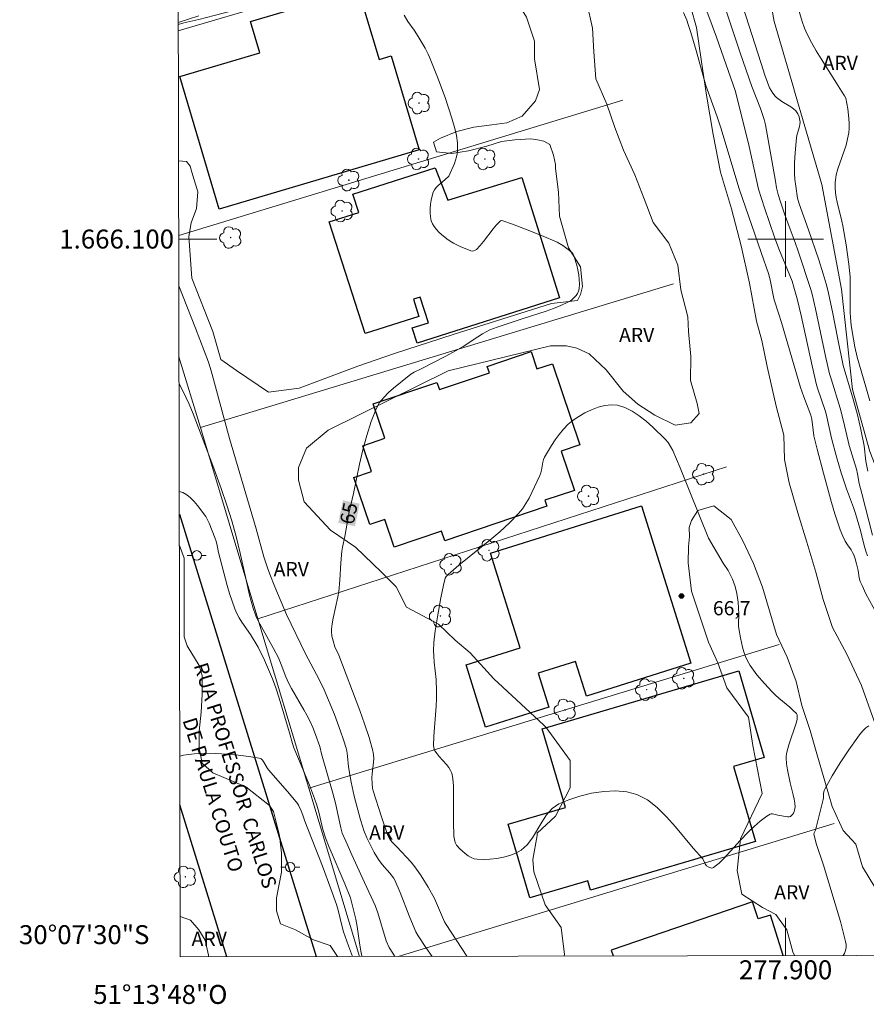
# Model space of a CAD drawing. Units: metres. Extents: x 277819 to 278335, y 1666019 to 1666584.
# Drawn here: x 277819 to 277909, y 1666019 to 1666123 of the extents above; entities that cross this region are included whole.
import ezdxf
from ezdxf.enums import TextEntityAlignment as Align

# ---------------------------------------------------------------- set-up
doc = ezdxf.new("R2010")
doc.units = ezdxf.units.M
doc.header["$MEASUREMENT"] = 0
for name, color, linetype, lineweight in [('Articulacao', 7, 'Continuous', 18), ('Edificacoes', 7, 'Continuous', 30), ('Malha_Coordenadas', 7, 'Continuous', 15), ('Muro_Grade', 8, 'Continuous', 20), ('Pavimentacao_Asfaltica_Mfio', 10, 'Continuous', 30), ('Poste', 7, 'Continuous', 9), ('Topon_Curvas_Mestras_Masc', 255, 'Continuous', 9), ('Topon_de_Vias', 7, 'Continuous', 9)]:
    doc.layers.add(name, color=color, linetype=linetype, lineweight=lineweight)
for name, color, linetype, lineweight, true_color in [('Arvores_Isoladas', 7, 'Continuous', 18, 0x00ff33), ('Curvas_Intermediarias', 7, 'Continuous', 9, 0x783c14), ('Curvas_Mestras', 7, 'Continuous', 20, 0x783c14), ('Pto_Cotado', 7, 'Continuous', 9, 0x783c14), ('Topon_Curvas_Mestras', 7, 'Continuous', 9, 0x783c14), ('Topon_Pto_Cotado', 7, 'Continuous', 9, 0x783c14), ('Topon_Vegetacao', 7, 'Continuous', 9, 0x00ff33), ('Vegetacao', 7, 'Orla8', 9, 0x00ff33)]:
    doc.layers.add(name, color=color, linetype=linetype, lineweight=lineweight, true_color=true_color)
doc.styles.add('Arial', font='arial.ttf', dxfattribs={"height": 1.5})
doc.styles.get("Standard").update_dxf_attribs({"font": 'arial.ttf'})
doc.linetypes.add('Orla8', pattern='A,6,-0.5,["V",Standard,S=1,R=0,X=-0.5,Y=-1],-0.5,6,-0.5,["V",Standard,S=1,R=0,X=-0.5,Y=-1],-0.5', length=14)

# ---------------------------------------------------------------- blocks, each defined once
blk = doc.blocks.new('Cotas')
at = {"layer": 'Pto_Cotado'}
blk.add_hatch(color=256, dxfattribs=at).paths.add_polyline_path([(0, 0.24, 1), (0, -0.24, 1)])
at = {"layer": 'Pto_Cotado', "lineweight": -3}
blk.add_lwpolyline([(0, -0.24, -1), (0, 0.24, -1)], format="xyb", close=True, dxfattribs=at)
blk = doc.blocks.new('Poste')
at = {"layer": 'Poste'}
for points in [[(-0.5, 0), (-1, 0)], [(0.5, 0), (1, 0)]]:
    blk.add_lwpolyline(points, dxfattribs=at)
blk.add_lwpolyline([(0, 0.5, 1), (0, -0.5, 1)], format="xyb", close=True, dxfattribs=at)
blk = doc.blocks.new('Arvore')
at = {"layer": 'Arvores_Isoladas'}
blk.add_lwpolyline([(-0.72, 0.49, 0.872324), (-0.72, -0.55, 0.862983), (0.28, -0.83, 0.900105), (0.89, 0.03, 0.863155), (0.26, 0.86, 0.882486)], format="xyb", close=True, dxfattribs=at)
blk.add_circle((0, 0), 0.0286, dxfattribs=at)

msp = doc.modelspace()

# ---------------------------------------------------------------- linework, layer by layer
at = {"layer": 'Articulacao', "flags": 128}
msp.add_lwpolyline([(277834.98, 1666578.53), (278316.83, 1666579.49), (278317.93, 1666025.22), (277836.1, 1666024.26), (277834.98, 1666578.53)], close=True, dxfattribs=at)
at = {"layer": 'Curvas_Intermediarias', "flags": 128}
for points, elevation in [([(277891.23, 1666125.32), (277892.72, 1666121.31), (277894.7, 1666115.56), (277896.16, 1666109.78), (277896.95, 1666106.07), (277897.14, 1666105.26), (277897.76, 1666103.31), (277898.29, 1666101.75), (277898.84, 1666100.2), (277899.3, 1666098.96), (277900.46, 1666096.15), (277900.68, 1666095.55), (277900.88, 1666094.94), (277901.22, 1666093.68), (277901.65, 1666091.94), (277902.81, 1666086.61), (277903.27, 1666084.63), (277903.42, 1666084.15), (277904.14, 1666082.03), (277904.28, 1666081.56), (277904.84, 1666078.99), (277905.38, 1666077.02), (277905.86, 1666075.34), (277906.42, 1666073.64), (277907.18, 1666071.68), (277907.39, 1666071.05), (277907.9, 1666069.24), (277908.3, 1666067.68), (277908.49, 1666067.07), (277908.66, 1666066.59)], 67), ([(277893.03, 1666126.24), (277895.21, 1666119.66), (277896.45, 1666116.1), (277897.35, 1666113.78), (277897.74, 1666112.61), (277897.89, 1666112.04), (277898.92, 1666106.1), (277899.06, 1666105.4), (277899.22, 1666104.7), (277899.43, 1666104.02), (277899.89, 1666102.67), (277900.47, 1666101.05), (277901.02, 1666099.63), (277901.34, 1666098.71), (277902.67, 1666094.69), (277902.8, 1666094.18), (277903.15, 1666092.64), (277904.23, 1666087.64), (277904.65, 1666085.77), (277904.8, 1666085.24), (277905.75, 1666082.17), (277906.11, 1666080.8), (277906.73, 1666078.2), (277907.49, 1666075.73), (277907.6, 1666075.22), (277907.77, 1666074.21), (277908.06, 1666073.15), (277909.18, 1666068.76)], 68), ([(277895.5, 1666124.53), (277897.42, 1666118.51), (277897.82, 1666117.31), (277898.32, 1666115.94), (277898.64, 1666115.4), (277898.91, 1666115.08), (277899.06, 1666114.94), (277899.33, 1666114.71), (277899.62, 1666114.51), (277900.54, 1666113.95), (277900.82, 1666113.75), (277901.08, 1666113.52), (277901.29, 1666113.23), (277901.44, 1666112.88), (277901.52, 1666112.51), (277901.54, 1666112.34), (277901.52, 1666112.1), (277901.47, 1666111.87), (277901.19, 1666110.92), (277901.15, 1666110.68), (277901, 1666109.09), (277900.95, 1666108.03), (277900.94, 1666106.97), (277900.98, 1666106.27), (277901.07, 1666105.57), (277901.26, 1666104.33), (277901.44, 1666103.72), (277902.42, 1666100.99), (277903.51, 1666097.8), (277903.98, 1666096.34), (277904.3, 1666095.27), (277904.47, 1666094.59), (277904.94, 1666092.31), (277905.5, 1666089.42), (277906.09, 1666086.67), (277907.15, 1666083.11), (277907.59, 1666081.46), (277907.93, 1666079.89), (277908.28, 1666078.18), (277908.48, 1666076.58), (277908.68, 1666075.52)], 69), ([(277889.23, 1666123.89), (277889.57, 1666123.08), (277889.73, 1666122.65), (277890.01, 1666121.78), (277890.58, 1666119.89), (277891.59, 1666116.22), (277891.99, 1666115.04), (277892.78, 1666112.89), (277893.18, 1666111.72), (277895.11, 1666105.3), (277897.44, 1666098.57), (277898.22, 1666096.27), (277898.41, 1666095.53), (277898.72, 1666093.91), (277898.8, 1666093.58), (277899.27, 1666092.17), (277899.57, 1666091.18), (277901.59, 1666084.33), (277901.93, 1666083.34), (277902.67, 1666081.42), (277902.76, 1666081), (277902.9, 1666079.84), (277903, 1666079.25), (277903.09, 1666078.82), (277903.34, 1666077.84), (277904, 1666075.31), (277904.85, 1666072.2), (277905.21, 1666071.01), (277905.77, 1666069.33), (277906.04, 1666068.65), (277906.29, 1666068.12), (277906.53, 1666067.74), (277906.91, 1666067.2), (277907.08, 1666066.93), (277907.21, 1666066.67), (277907.36, 1666066.24), (277907.5, 1666065.74), (277907.65, 1666065.04), (277907.77, 1666064.26), (277907.88, 1666063.88), (277908.07, 1666063.44), (277908.49, 1666062.58), (277909.63, 1666060.47)], 66), ([(277835.96, 1666095.07), (277837.71, 1666090.61), (277839.09, 1666087.01), (277839.37, 1666086.11), (277841.31, 1666078.94), (277844.12, 1666069.42), (277844.94, 1666066.47), (277845.32, 1666065.3), (277845.56, 1666064.63), (277846.08, 1666063.3), (277847.31, 1666060.4), (277849.34, 1666056.24), (277850.78, 1666053.54), (277851.3, 1666052.44), (277852.37, 1666049.82), (277853.02, 1666048.06), (277853.32, 1666047.17), (277853.61, 1666046.28), (277853.68, 1666046.01), (277853.77, 1666045.45), (277853.87, 1666044.32), (277854.16, 1666042.68), (277854.45, 1666041.22), (277855.14, 1666038.7), (277855.36, 1666037.95), (277855.49, 1666037.59), (277855.8, 1666036.83), (277856.17, 1666036.04), (277856.59, 1666035.27), (277857.04, 1666034.52), (277857.4, 1666034.02), (277858.22, 1666033.08), (277858.6, 1666032.61), (277858.76, 1666032.36), (277859.3, 1666031.06), (277860.25, 1666028.6), (277860.68, 1666027.55), (277860.98, 1666026.89), (277861.22, 1666026.47), (277862.04, 1666025.23), (277862.69, 1666024.31)], 64), ([(277835.98, 1666084.74), (277836.26, 1666084.21), (277836.74, 1666083.23), (277837.04, 1666082.57), (277837.46, 1666081.57), (277839.53, 1666076.09), (277840.41, 1666073.68), (277841.02, 1666071.93), (277841.55, 1666070.28), (277842.02, 1666068.62), (277842.44, 1666066.85), (277843.01, 1666064.18), (277843.42, 1666062.41), (277843.77, 1666061.17), (277844.09, 1666060.25), (277844.33, 1666059.72), (277845.93, 1666056.8), (277846.46, 1666055.8), (277846.75, 1666055.12), (277847.26, 1666053.79), (277847.54, 1666053.16), (277847.85, 1666052.58), (277849.16, 1666050.33), (277849.47, 1666049.76), (277849.77, 1666049.18), (277850.09, 1666048.45), (277850.38, 1666047.71), (277850.83, 1666046.45), (277851.02, 1666045.67), (277852.22, 1666041.54), (277852.5, 1666040.46), (277853.06, 1666037.88), (277853.21, 1666037.32), (277853.57, 1666036.46), (277854.22, 1666035.01), (277855.54, 1666032.12), (277856.27, 1666030.59), (277856.69, 1666029.66), (277856.96, 1666028.91), (277857.84, 1666025.94), (277858.16, 1666025.24), (277858.53, 1666024.64), (277858.76, 1666024.3)], 63), ([(277891.87, 1666068.42), (277893.4, 1666065.81), (277893.93, 1666065.01), (277894.12, 1666064.68), (277894.4, 1666064.11), (277894.68, 1666063.32), (277894.87, 1666062.61), (277895, 1666061.68), (277895.07, 1666060.42), (277895.03, 1666059.41), (277895.04, 1666059.16), (277895.07, 1666058.92), (277895.25, 1666057.92), (277895.46, 1666056.92), (277895.6, 1666056.43), (277895.78, 1666055.96), (277895.98, 1666055.51), (277896.28, 1666055), (277896.61, 1666054.5), (277896.98, 1666054.03), (277897.76, 1666053.11), (277898.58, 1666052.23), (277898.93, 1666051.88), (277899.3, 1666051.55), (277900.45, 1666050.6), (277900.81, 1666050.27), (277901.15, 1666049.93), (277901.23, 1666049.78), (277901.24, 1666049.5), (277901.21, 1666049.32), (277901.11, 1666048.93), (277900.36, 1666046.62), (277900.14, 1666045.84), (277900.07, 1666045.45), (277900.06, 1666045.25), (277900.1, 1666044.62), (277900.2, 1666043.99), (277900.47, 1666042.62), (277900.8, 1666041.34), (277900.9, 1666040.91), (277900.97, 1666040.49), (277901, 1666040.08), (277900.96, 1666039.75), (277900.9, 1666039.58), (277900.82, 1666039.42), (277900.72, 1666039.28), (277900.62, 1666039.16), (277900.51, 1666039.08), (277900.37, 1666039.03), (277900.22, 1666039.02), (277899.19, 1666039.2), (277898.75, 1666039.33), (277898.61, 1666039.35), (277898.48, 1666039.35), (277898.36, 1666039.3), (277898.01, 1666039.1), (277897.33, 1666038.59), (277896.68, 1666038), (277896.06, 1666037.4), (277895.19, 1666036.52), (277893.52, 1666034.68), (277893, 1666034.15), (277892.72, 1666033.92), (277892.39, 1666033.69), (277892.31, 1666033.64), (277892.22, 1666033.63), (277891.89, 1666033.72), (277891.67, 1666033.86), (277891.52, 1666034.09), (277891.26, 1666034.6), (277890.23, 1666035.74), (277888.38, 1666037.97), (277887.44, 1666039.04), (277886.46, 1666040.01), (277885.41, 1666040.81), (277884.3, 1666041.38), (277883.23, 1666041.66), (277882.04, 1666041.76), (277880.8, 1666041.71), (277879.53, 1666041.52), (277878.29, 1666041.22), (277877.11, 1666040.84), (277876.05, 1666040.39), (277875.36, 1666039.91), (277874.78, 1666039.25), (277874.27, 1666038.47), (277873.29, 1666036.82), (277872.73, 1666036.09), (277872.09, 1666035.52), (277871.53, 1666035.2), (277870.89, 1666034.95), (277870.21, 1666034.76), (277869.51, 1666034.63), (277868.8, 1666034.56), (277868.11, 1666034.53), (277867.45, 1666034.55), (277867.12, 1666034.61), (277866.8, 1666034.74), (277866.49, 1666034.93), (277866.18, 1666035.16), (277865.62, 1666035.66), (277865.27, 1666036.03), (277865.12, 1666036.32), (277865.04, 1666036.65), (277864.99, 1666036.98), (277864.94, 1666038.5), (277864.96, 1666040.8), (277864.93, 1666042.32), (277864.88, 1666043.03), (277864.8, 1666043.5), (277864.73, 1666043.72), (277864.64, 1666043.93), (277864.45, 1666044.24), (277864.22, 1666044.54), (277863.45, 1666045.4), (277863.21, 1666045.69), (277862.99, 1666045.99), (277862.9, 1666046.19), (277862.85, 1666046.52), (277862.88, 1666047.54), (277863.11, 1666050.7), (277863.15, 1666051.49), (277863.16, 1666052.28), (277863.1, 1666053.52), (277862.9, 1666055.37), (277862.86, 1666055.99), (277862.84, 1666056.6), (277862.87, 1666057.43), (277863.01, 1666058.67), (277863.25, 1666060.15), (277863.61, 1666062.15), (277863.89, 1666063.47), (277864.08, 1666064.21), (277864.18, 1666064.38), (277864.38, 1666064.6), (277865.51, 1666065.58), (277868.77, 1666068.22), (277869.83, 1666069.12), (277870.85, 1666070.06), (277871.81, 1666071.04), (277872.23, 1666071.54), (277872.6, 1666072.08), (277872.93, 1666072.65), (277873.23, 1666073.24), (277874.06, 1666075.06), (277874.16, 1666075.32), (277874.22, 1666075.6), (277874.36, 1666076.46), (277874.44, 1666076.73), (277874.56, 1666076.98), (277875.29, 1666078.2), (277875.69, 1666078.81), (277876.11, 1666079.39), (277876.56, 1666079.95), (277877.04, 1666080.45), (277877.57, 1666080.88), (277878.16, 1666081.27), (277878.81, 1666081.65), (277879.5, 1666081.98), (277880.22, 1666082.25), (277880.93, 1666082.44), (277881.62, 1666082.51), (277882.26, 1666082.46), (277883.03, 1666082.22), (277883.79, 1666081.84), (277884.54, 1666081.35), (277885.27, 1666080.78), (277885.98, 1666080.16), (277887.29, 1666078.89), (277887.6, 1666078.53), (277887.86, 1666078.12), (277888.09, 1666077.69), (277888.88, 1666075.85), (277891.87, 1666068.42)], 66), ([(277836, 1666073.37), (277836.38, 1666073.26), (277836.8, 1666073.02), (277837.19, 1666072.69), (277837.57, 1666072.31), (277837.93, 1666071.88), (277838.8, 1666070.73), (277838.99, 1666070.38), (277839.16, 1666070.01), (277839.8, 1666068.41), (277839.89, 1666068.12), (277840, 1666067.68), (277840.15, 1666066.93), (277841.07, 1666063.43), (277841.31, 1666062.6), (277841.57, 1666061.78), (277841.87, 1666060.98), (277842.09, 1666060.5), (277842.34, 1666060.04), (277842.62, 1666059.59), (277843.51, 1666058.26), (277844.34, 1666056.95), (277845.01, 1666055.55), (277845.83, 1666053.61), (277846.19, 1666052.64), (277846.54, 1666051.54), (277847.64, 1666047.91), (277847.95, 1666046.76), (277848.09, 1666046.31), (277848.6, 1666045.16), (277849.74, 1666042.37), (277850.28, 1666040.97), (277850.53, 1666040.27), (277850.74, 1666039.54), (277851.16, 1666037.69), (277851.42, 1666036.82), (277851.82, 1666035.83), (277853.48, 1666031.98), (277854.06, 1666030.47), (277854.63, 1666028.23), (277854.77, 1666027.46), (277855.02, 1666025.72), (277855.16, 1666024.86), (277855.25, 1666024.5), (277855.32, 1666024.3)], 62), ([(277854.3, 1666024.29), (277853.87, 1666025.42), (277853.35, 1666026.89), (277853.19, 1666027.41), (277852.77, 1666029.19), (277852.58, 1666029.78), (277851.99, 1666031.45), (277851.12, 1666033.84), (277849.27, 1666038.58), (277849.03, 1666039.21), (277848.88, 1666039.67), (277848.6, 1666040.26), (277848.47, 1666040.45), (277847.63, 1666041.46), (277845.46, 1666043.96), (277845.32, 1666044.15), (277844.94, 1666044.81), (277844.8, 1666045), (277844.63, 1666045.14), (277844.44, 1666045.21), (277843.34, 1666045.39), (277842.2, 1666045.54), (277841.04, 1666045.66), (277839.86, 1666045.73), (277838.7, 1666045.74), (277837.56, 1666045.68), (277836.46, 1666045.54), (277836.06, 1666045.44)], 61)]:
    msp.add_lwpolyline(points, dxfattribs=dict(at, elevation=elevation))
at = {"layer": 'Curvas_Mestras', "flags": 128}
for points, elevation in [([(277908.88, 1666082.93), (277908.47, 1666084.39), (277907.54, 1666087.53), (277907.31, 1666088.64), (277907.03, 1666090.23), (277906.93, 1666090.92), (277906.84, 1666091.74), (277906.81, 1666092.28), (277906.81, 1666096.01), (277906.76, 1666096.69), (277906.68, 1666097.36), (277906.39, 1666099.39), (277906.04, 1666101.4), (277905.94, 1666101.9), (277905.45, 1666103.88), (277905.34, 1666104.38), (277905.26, 1666104.87), (277905.22, 1666105.42), (277905.23, 1666105.96), (277905.26, 1666106.23), (277905.35, 1666106.76), (277905.51, 1666107.4), (277906.38, 1666109.92), (277906.55, 1666110.56), (277906.67, 1666111.2), (277906.71, 1666111.7), (277906.72, 1666112.21), (277906.69, 1666112.72), (277906.57, 1666113.75), (277906.37, 1666114.88), (277906.23, 1666115.13), (277905.89, 1666115.6), (277905.37, 1666116.46), (277903.75, 1666119), (277903.23, 1666119.86), (277902.74, 1666120.73), (277902.29, 1666121.62), (277902.01, 1666122.27), (277901.76, 1666122.94), (277900.95, 1666125.7)], 70), ([(277835.9, 1666122.85), (277838.08, 1666123.55)], 65), ([(277859.74, 1666123.62), (277860.13, 1666122.97), (277860.78, 1666122.03), (277861.2, 1666121.39), (277861.94, 1666120.16), (277862.27, 1666119.52), (277862.41, 1666119.2), (277863.25, 1666117.07), (277864.05, 1666114.93), (277864.42, 1666113.85), (277864.77, 1666112.76), (277865.1, 1666111.67), (277865.27, 1666110.92), (277865.36, 1666110.15), (277865.36, 1666109.38), (277865.33, 1666109), (277865.26, 1666108.66), (277865.17, 1666108.32), (277865.04, 1666107.99), (277864.44, 1666106.64), (277864.04, 1666106.26), (277863.32, 1666105.66), (277863.11, 1666105.45), (277862.93, 1666105.21), (277862.81, 1666104.96), (277862.68, 1666104.56), (277862.58, 1666104.12), (277862.51, 1666103.68), (277862.47, 1666103.22), (277862.47, 1666102.77), (277862.51, 1666102.34), (277862.6, 1666101.93), (277862.73, 1666101.62), (277862.91, 1666101.31), (277863.14, 1666101.02), (277863.4, 1666100.74), (277863.68, 1666100.48), (277864.26, 1666100.01), (277864.58, 1666099.78), (277864.93, 1666099.57), (277865.66, 1666099.2), (277866.79, 1666098.75), (277866.96, 1666098.73), (277867.05, 1666098.74), (277867.23, 1666098.81), (277867.38, 1666098.91), (277867.75, 1666099.32), (277868.1, 1666099.75), (277869.13, 1666101.08), (277869.49, 1666101.5), (277869.86, 1666101.89), (277869.92, 1666101.93), (277869.99, 1666101.95), (277870.16, 1666101.94), (277871.18, 1666101.58), (277872.71, 1666100.99), (277874.23, 1666100.37), (277875.89, 1666099.66), (277876.48, 1666099.31), (277877.2, 1666098.78), (277877.48, 1666098.53), (277877.58, 1666098.39), (277877.66, 1666098.23), (277877.95, 1666097.26), (277878.07, 1666096.75), (277878.16, 1666096.24), (277878.22, 1666095.72), (277878.24, 1666095.23), (277878.21, 1666094.75), (277878.15, 1666094.51), (277878.04, 1666094.27), (277877.88, 1666094.04), (277877.69, 1666093.83), (277877.48, 1666093.63), (277877.26, 1666093.46), (277877.03, 1666093.33), (277876.28, 1666092.98), (277875.51, 1666092.67), (277874.72, 1666092.39), (277872.29, 1666091.61), (277869.55, 1666090.69), (277868.79, 1666090.41), (277868.39, 1666090.22), (277868.01, 1666090.01), (277867.5, 1666089.69), (277865.95, 1666088.67), (277865.17, 1666088.19), (277864.14, 1666087.63), (277861.52, 1666086.3), (277860.79, 1666085.96), (277860.46, 1666085.76), (277858.62, 1666084.28), (277858.08, 1666083.8), (277857.58, 1666083.29), (277857.15, 1666082.75), (277856.82, 1666082.15), (277856.26, 1666080.75), (277855.79, 1666079.27), (277855.39, 1666077.77), (277855.03, 1666076.24), (277854.38, 1666073.16), (277853.92, 1666071.21), (277853.47, 1666068.61), (277853.22, 1666067.5), (277853.15, 1666067.05), (277853.05, 1666065.84), (277852.95, 1666064.02), (277852.83, 1666062.81), (277852.74, 1666062.24), (277852.24, 1666059.98), (277852.15, 1666059.41), (277852.08, 1666058.85), (277852.07, 1666058.6), (277852.12, 1666058.11), (277852.23, 1666057.62), (277852.43, 1666056.96), (277852.86, 1666056.09), (277855.06, 1666050.25), (277855.56, 1666048.84), (277856.03, 1666047.41), (277856.44, 1666045.98), (277856.51, 1666045.59), (277856.53, 1666045.19), (277856.5, 1666044.79), (277856.36, 1666043.56), (277856.34, 1666043.15), (277856.35, 1666042.53), (277856.39, 1666042.07), (277856.46, 1666041.79), (277857.34, 1666039.04), (277857.94, 1666037.26), (277858.02, 1666037.05), (277858.18, 1666036.76), (277858.31, 1666036.57), (277858.52, 1666036.32), (277858.98, 1666035.85), (277860.47, 1666034.24), (277860.98, 1666033.61), (277861.53, 1666032.82), (277862.28, 1666031.6), (277862.94, 1666030.41), (277864.01, 1666027.95), (277864.16, 1666027.66), (277866.37, 1666024.32)], 65), ([(277906.08, 1666024.4), (277906.21, 1666024.61), (277906.34, 1666024.94), (277906.4, 1666025.24), (277906.39, 1666025.56), (277906.34, 1666025.89), (277905.8, 1666028), (277903.99, 1666033.92), (277903.24, 1666036.23), (277903.11, 1666036.69), (277902.99, 1666037.22), (277903.03, 1666037.35), (277903.16, 1666037.63), (277903.96, 1666040.86), (277903.99, 1666041.02), (277904.02, 1666041.5), (277904.08, 1666041.81), (277904.14, 1666041.96), (277904.93, 1666043.36), (277905.77, 1666044.74), (277906.67, 1666046.09), (277907.63, 1666047.45), (277907.9, 1666047.81), (277908.18, 1666048.15), (277908.48, 1666048.43), (277908.78, 1666048.65)], 65)]:
    msp.add_lwpolyline(points, dxfattribs=dict(at, elevation=elevation))
at = {"layer": 'Edificacoes', "flags": 128}
for points in [[(277840.22, 1666103.16), (277836.06, 1666117.14), (277844.51, 1666119.65), (277843.53, 1666122.94), (277847.12, 1666124), (277846.91, 1666124.71), (277854.69, 1666127.03), (277857.09, 1666118.96), (277858.37, 1666119.34), (277861.31, 1666109.43)], [(277876.12, 1666093.81), (277861.11, 1666089), (277860.59, 1666090.62), (277862.3, 1666091.17), (277861.43, 1666093.88), (277860.72, 1666093.65), (277861.3, 1666091.84), (277855.61, 1666090.02), (277851.83, 1666101.8), (277854.96, 1666102.8), (277854.33, 1666104.74), (277863.02, 1666107.53), (277864.35, 1666104.1), (277872.17, 1666106.48)], [(277858.69, 1666067.48), (277857.7, 1666070.41), (277856.11, 1666069.87), (277854.42, 1666074.84), (277856.3, 1666075.48), (277855.38, 1666078.19), (277857.7, 1666078.98), (277856.47, 1666082.6), (277863.2, 1666084.88), (277863.46, 1666084.11), (277868.73, 1666085.9), (277868.51, 1666086.55), (277873.14, 1666088.12), (277873.76, 1666086.29), (277875.4, 1666086.85), (277878.3, 1666078.3), (277876.3, 1666077.63), (277877.71, 1666073.48), (277874.6, 1666072.43), (277874.81, 1666071.82), (277864.04, 1666068.17), (277863.69, 1666069.18)], [(277868.85, 1666066.84), (277884.79, 1666071.85), (277890.01, 1666055.24), (277878.97, 1666051.77), (277877.82, 1666055.44), (277873.89, 1666054.2), (277875.02, 1666050.61), (277868.33, 1666048.51), (277866.28, 1666055.06), (277871.99, 1666056.85)], [(277896.81, 1666036.43), (277879.41, 1666031.31), (277879.13, 1666032.29), (277873, 1666030.49), (277870.72, 1666038.25), (277876.76, 1666040.03), (277874.32, 1666048.33), (277895.07, 1666054.43), (277897.75, 1666045.31), (277894.49, 1666044.35)]]:
    msp.add_lwpolyline(points, close=True, dxfattribs=at)
msp.add_lwpolyline([(277899.74, 1666024.39), (277898.42, 1666028.67), (277897.12, 1666028.27), (277896.52, 1666030.05), (277881.59, 1666024.96), (277881.8, 1666024.35)], dxfattribs=at)
at = {"layer": 'Malha_Coordenadas', "flags": 128}
for points in [[(277900, 1666104), (277900, 1666096)], [(277835.95, 1666100), (277839.95, 1666100)], [(277904, 1666100), (277896, 1666100)], [(277900, 1666024.39), (277900, 1666028.39)]]:
    msp.add_lwpolyline(points, dxfattribs=at)
at = {"layer": 'Muro_Grade', "flags": 128}
for points in [[(277835.9, 1666121.97), (277877.13, 1666134.12)], [(277897.34, 1666132.62), (277898.2, 1666126.35), (277898.78, 1666122.94), (277900.78, 1666116.24), (277901.03, 1666115.37)], [(277901.03, 1666115.37), (277903.83, 1666105.75), (277905.92, 1666094.7), (277907.08, 1666084.12), (277908.89, 1666077.6), (277910.7, 1666072.99), (277913.07, 1666068.64)], [(277835.95, 1666100.36), (277882.83, 1666114.64)], [(277838.23, 1666080.1), (277888.16, 1666095.26)], [(277835.97, 1666087.58), (277838.23, 1666080.1)], [(277838.23, 1666080.1), (277844.3, 1666059.93)], [(277844.3, 1666059.93), (277893.78, 1666075.96)], [(277844.3, 1666059.93), (277849.68, 1666042.04)], [(277849.68, 1666042.04), (277899.32, 1666057.21)], [(277849.68, 1666042.04), (277855.02, 1666024.3)], [(277859.1, 1666024.3), (277905.12, 1666038.33)]]:
    msp.add_lwpolyline(points, dxfattribs=at)
at = {"layer": 'Pavimentacao_Asfaltica_Mfio', "flags": 128}
for points in [[(277836.01, 1666070.98), (277850.44, 1666024.29)], [(277841.02, 1666024.27), (277836.07, 1666040.3)]]:
    msp.add_lwpolyline(points, dxfattribs=at)
at = {"layer": 'Topon_Curvas_Mestras_Masc'}
msp.add_solid([(277854.55, 1666069.69, 65), (277855.04, 1666072.08, 65), (277852.78, 1666070.06, 65), (277853.27, 1666072.44, 65)], dxfattribs=at)
at = {"layer": 'Vegetacao', "flags": 128}
for points in [[(277835.73, 1666206.16), (277835.95, 1666206.32), (277837.41, 1666206.52), (277839.68, 1666206.65), (277841.99, 1666207.28), (277842.95, 1666207.89), (277843.02, 1666208.53), (277843.02, 1666208.77), (277842.14, 1666209.89), (277839.99, 1666210.68), (277839.19, 1666211.48), (277838.87, 1666212.6), (277838.94, 1666214.44), (277839.26, 1666216.2), (277840.06, 1666219.87), (277840.4, 1666224.85), (277841.24, 1666225.97), (277843.01, 1666227.47), (277845.25, 1666228.5), (277849.26, 1666228.68), (277850.56, 1666228.22), (277851.77, 1666226.92), (277852.89, 1666225.14), (277853.74, 1666222.72), (277854.67, 1666220.86), (277856.16, 1666219.27), (277856.91, 1666217.78), (277856.82, 1666216.01), (277856.54, 1666215.36), (277856.35, 1666214.7), (277856.35, 1666212.84), (277856.45, 1666210.32), (277857.1, 1666206.51), (277858.17, 1666203.85), (277859.24, 1666202.12), (277860.17, 1666199.19), (277860.84, 1666195.46), (277861.65, 1666191.2), (277862.16, 1666187.73), (277862.09, 1666181.1), (277862.59, 1666178.57), (277863.45, 1666176.11), (277863.65, 1666173.58), (277864.14, 1666170.9), (277865.53, 1666168.17), (277867.29, 1666166.13), (277868.64, 1666164.02), (277870.07, 1666162.17), (277871.07, 1666158.6), (277871.76, 1666156.39), (277873.44, 1666154.42), (277875.13, 1666152.31), (277876.35, 1666149.95), (277877.07, 1666147.85), (277876.8, 1666145.26), (277876.54, 1666143.04), (277877.2, 1666140.59), (277877.66, 1666138.01), (277878.47, 1666135.53), (277878.6, 1666132.97), (277878.7, 1666130.24), (277878.83, 1666127.42), (277879.01, 1666124.91), (277879.63, 1666122.24), (277879.75, 1666119.74), (277879.96, 1666116.89), (277881.14, 1666114.25), (277881.96, 1666111.76), (277882.88, 1666109.38), (277884.08, 1666106.77), (277885.06, 1666104.24), (277886.03, 1666101.76), (277887.69, 1666099.58), (277888.62, 1666097.25), (277888.93, 1666094.64), (277889.69, 1666091.8), (277889.77, 1666090.26), (277890, 1666087.62), (277889.95, 1666085.07), (277890.68, 1666082.65), (277890.89, 1666081.59), (277889.99, 1666080.6), (277888.36, 1666080.37), (277886.2, 1666081.41), (277884.39, 1666082.57), (277882.86, 1666083.96), (277881.07, 1666086.21), (277879.27, 1666087.89), (277877.95, 1666088.49), (277876.87, 1666088.73), (277875.19, 1666088.73), (277864.4, 1666086.08), (277851.7, 1666079.84), (277849.43, 1666077.92), (277848.59, 1666075.88), (277848.59, 1666074.56), (277849.19, 1666072.28), (277851.95, 1666069.29), (277854.59, 1666067.49), (277857.35, 1666064.86), (277858.91, 1666063.3), (277859.99, 1666061.14), (277863.35, 1666059.35), (277865.14, 1666057.67), (277866.7, 1666056.35), (277869.22, 1666053.6), (277874.5, 1666048.69), (277874.74, 1666048.45), (277877.26, 1666044.97), (277877.26, 1666043.29), (277877.26, 1666042.1), (277875.71, 1666039.1), (277873.79, 1666037.3), (277873.79, 1666037.06), (277873.31, 1666034.54), (277873.44, 1666033.22), (277874.64, 1666029.75), (277876.32, 1666027.35), (277876.68, 1666024.51), (277876.61, 1666024.34)], [(277918.16, 1666024.42), (277917.43, 1666025.49), (277916.5, 1666029.66), (277916.04, 1666033.18), (277915.01, 1666036.35), (277912.04, 1666042.8), (277910.8, 1666045.65), (277909.31, 1666049.25), (277908.03, 1666052.89), (277906.47, 1666056.19), (277904.94, 1666059.01), (277903.96, 1666061.95), (277903.19, 1666064.85), (277902.26, 1666068.03), (277901.3, 1666071.1), (277900.39, 1666074.29), (277899.87, 1666076.75), (277899.82, 1666079.32), (277899, 1666082.36), (277898.06, 1666086.56), (277897.49, 1666089.29), (277896.94, 1666091.34), (277896.19, 1666095.33), (277895.3, 1666099.3), (277894.3, 1666103.18), (277893.13, 1666107.07), (277892.36, 1666111.03), (277891.67, 1666115.2), (277891.13, 1666118.71), (277890.59, 1666122.34), (277889.99, 1666124.45), (277889.31, 1666126.72), (277888.63, 1666129.24), (277887.76, 1666131.61), (277886.74, 1666133.91), (277885.78, 1666136.32), (277884.83, 1666138.83), (277884.11, 1666141.44), (277883.49, 1666144.15), (277882.52, 1666146.66), (277881.5, 1666149.46), (277880.53, 1666152.23), (277879.92, 1666154.93), (277879.3, 1666157.71), (277878.68, 1666160.43), (277877.87, 1666162.97), (277877.12, 1666165.61), (277876.54, 1666168.3), (277875.66, 1666170.74), (277874.69, 1666173.25), (277874.42, 1666175.8), (277875.11, 1666177.63), (277875.63, 1666180.18), (277876.52, 1666182.63), (277877.7, 1666183.41), (277879.69, 1666184.94), (277881.76, 1666186.5), (277883.43, 1666186.72), (277886.12, 1666186.66), (277888.87, 1666186.34), (277891.17, 1666185.17), (277893.49, 1666184.06), (277895.8, 1666183.11), (277898.27, 1666182.22), (277900.88, 1666181.12), (277903.36, 1666180.11), (277905.69, 1666178.56), (277907.95, 1666177.06), (277910.28, 1666175.69), (277912.54, 1666174.28), (277914.68, 1666172.68), (277916.61, 1666171.03), (277918.31, 1666169.11), (277920.45, 1666167.39), (277922.43, 1666165.66), (277924.8, 1666164.51), (277927, 1666163.19), (277929.41, 1666161.7), (277931.76, 1666160.79), (277933.3, 1666159.03), (277934.53, 1666157.61)], [(277835.93, 1666108.25), (277836.76, 1666108.18), (277837.16, 1666107.7), (277837.32, 1666107.06), (277837.97, 1666104.99), (277837.81, 1666103.23), (277837.25, 1666101.71), (277837.01, 1666100.27), (277837.32, 1666095.89), (277839.53, 1666090.23), (277840.37, 1666087.29), (277842.05, 1666086.14), (277845.41, 1666083.84), (277848.66, 1666084.26), (277854.85, 1666086.57), (277858.73, 1666087.94), (277864.91, 1666089.93), (277875.3, 1666093.19), (277878.02, 1666093.51), (277878.34, 1666094.14), (277878.55, 1666094.98), (277878.34, 1666097.08), (277877.07, 1666099.07), (277876.13, 1666102.43), (277876.02, 1666104.94), (277875.71, 1666107.46), (277875.7, 1666107.88), (277875.52, 1666108.86), (277875.1, 1666109.99), (277874.5, 1666110.33), (277873.81, 1666110.48), (277873.1, 1666110.59), (277871.42, 1666110.47), (277870.01, 1666110.28), (277868.45, 1666109.8), (277866.53, 1666109.32), (277864.77, 1666109.02), (277863.17, 1666109.19), (277862.83, 1666110.21), (277863.58, 1666110.63), (277865.31, 1666111.34), (277867.11, 1666111.79), (277869.01, 1666112.04), (277870.59, 1666112.28), (277872.2, 1666112.95), (277873.61, 1666114.6), (277874.01, 1666115.79), (277873.49, 1666119), (277873.49, 1666120.88), (277872.65, 1666123.4), (277871.71, 1666124.97), (277870.55, 1666125.92), (277868.14, 1666127.8), (277863.1, 1666130.84), (277862.68, 1666132.1), (277862.68, 1666132.31), (277862.89, 1666136.08), (277863.1, 1666136.82), (277863.62, 1666139.02), (277863.41, 1666142.14), (277862.77, 1666143.3), (277862.67, 1666143.3), (277862.33, 1666143.38), (277860.06, 1666145.63), (277858.77, 1666146.61), (277857.12, 1666148.25), (277856.82, 1666149.24), (277856.9, 1666150.75), (277857.87, 1666152.41), (277858.16, 1666153.17), (277858.27, 1666155.26), (277858.26, 1666158.61), (277858.36, 1666160.66), (277857.5, 1666163.4), (277854.56, 1666166.23), (277852.35, 1666167.06), (277849.21, 1666167.59), (277847.53, 1666168.21), (277845.74, 1666169.36), (277845.01, 1666171.88), (277844.06, 1666174.4), (277841.86, 1666177.33), (277839.86, 1666179.95), (277837.87, 1666180.79), (277836.3, 1666181.11), (277835.79, 1666181.11)], [(277835.9, 1666125.03), (277836.07, 1666125.07), (277837.29, 1666125.33), (277838.84, 1666125.75), (277839.81, 1666126.12), (277841.1, 1666126.63), (277842.18, 1666126.68), (277843.57, 1666126.65), (277845.09, 1666126.07), (277844.69, 1666125.08), (277843.51, 1666124.7), (277841.74, 1666124.13), (277839.67, 1666123.58), (277838.05, 1666123.17), (277836.47, 1666122.82), (277835.9, 1666122.65)], [(277889.85, 1666068.62), (277889.84, 1666069.55), (277890.08, 1666070.3), (277890.73, 1666071.37), (277892.43, 1666071.84), (277894.27, 1666070.4), (277895.48, 1666068.16), (277896.62, 1666065.78), (277897.57, 1666063.26), (277898.3, 1666060.76), (277899.06, 1666058.27), (277900.16, 1666055.88), (277901.13, 1666053.33), (277901.73, 1666050.79), (277902.58, 1666048.15), (277903.36, 1666045.42), (277904.14, 1666042.8), (277904.93, 1666040.12), (277906.09, 1666037.58), (277907.4, 1666036.15), (277908.13, 1666033.75), (277909.42, 1666031.6), (277910.44, 1666029.23), (277911.81, 1666025.94), (277911.69, 1666024.77), (277911.2, 1666024.41)], [(277900.95, 1666024.39), (277900.78, 1666024.78), (277900.13, 1666027.12), (277898.97, 1666028.74), (277897.56, 1666029.47), (277895.38, 1666030.87), (277894.89, 1666033.36), (277895.25, 1666036.72), (277897.52, 1666041.51), (277896.56, 1666046.55), (277896.08, 1666049.54), (277893.8, 1666052.66), (277892.84, 1666055.29), (277891.88, 1666057.45), (277890.07, 1666062.84), (277889.71, 1666065.84), (277889.75, 1666067.55), (277889.85, 1666068.62)], [(277852.71, 1666024.29), (277851.94, 1666025.44), (277850.16, 1666026.06), (277848.27, 1666027.11), (277846.7, 1666027.74), (277846.28, 1666029.1), (277846.27, 1666030.47), (277846.8, 1666033.19), (277846.8, 1666035.19), (277846.58, 1666037.07), (277845.95, 1666039.59), (277845.53, 1666040.22), (277843.01, 1666042.21), (277839.55, 1666043.68), (277838.41, 1666044.71), (277838.1, 1666046.28), (277838.1, 1666048.06), (277838.3, 1666050.06), (277838.41, 1666051.94), (277838.41, 1666053.94), (277838.09, 1666054.99), (277836.83, 1666057.08), (277836.52, 1666058.03), (277836.51, 1666059.6), (277836.51, 1666066.31), (277836.01, 1666067.68)], [(277836.09, 1666028.5), (277837.17, 1666028.14), (277838.06, 1666027.1), (277838.73, 1666026.01), (277839.1, 1666024.45), (277839.1, 1666024.26)]]:
    msp.add_lwpolyline(points, dxfattribs=at)

# ---------------------------------------------------------------- block references
at = {"layer": 'Arvores_Isoladas'}
for p in [(277861.32, 1666114.35), (277861.25, 1666108.45), (277868.26, 1666108.45), (277853.9, 1666106.22), (277853.19, 1666102.96), (277841.43, 1666100.16), (277891.36, 1666075.19), (277879.2, 1666072.88), (277868.69, 1666067.16), (277864.69, 1666065.68), (277863.57, 1666060.22), (277889.25, 1666053.65), (277885.34, 1666052.45), (277876.73, 1666050.32), (277836.64, 1666032.7)]:
    msp.add_blockref('Arvore', p, dxfattribs=at)
at = {"layer": 'Poste'}
for p in [(277837.85, 1666066.62), (277847.71, 1666033.73)]:
    msp.add_blockref('Poste', p, dxfattribs=at)
at = {"layer": 'Pto_Cotado'}
msp.add_blockref('Cotas', (277889.01, 1666062.33, 66.68), dxfattribs=at)

# ---------------------------------------------------------------- texts
at = {"layer": 'Malha_Coordenadas', "style": 'Arial'}
for s, p in [('1.666.100', (277835.45, 1666100)), ('30°07\'30"S', (277832.85, 1666026.6))]:
    msp.add_text(s, height=2, dxfattribs=at).set_placement(p, align=Align.MIDDLE_RIGHT)
for s, p in [('277.900', (277900, 1666023.89)), ('51°13\'48"O', (277834, 1666021.29))]:
    msp.add_text(s, height=2, dxfattribs=at).set_placement(p, align=Align.TOP_CENTER)
at = {"layer": 'Topon_Curvas_Mestras', "style": 'Arial'}
msp.add_text('65', height=1.5, rotation=78.3602, dxfattribs=at).set_placement((277854.39, 1666069.79, 65))
at = {"layer": 'Topon_de_Vias', "style": 'Arial'}
for s, p in [('RUA PROFESSOR  CARLOS', (277837.52, 1666055.02)), ('DE PAULA COUTO', (277836.33, 1666049.23))]:
    msp.add_text(s, height=1.5, rotation=287.2901, dxfattribs=at).set_placement(p)
at = {"layer": 'Topon_Pto_Cotado', "style": 'Arial'}
msp.add_text('66,7', height=1.5, dxfattribs=at).set_placement((277892.33, 1666060.3, 66.68))
at = {"layer": 'Topon_Vegetacao', "style": 'Arial'}
for p in [(277903.91, 1666117.84), (277882.42, 1666089.13), (277845.96, 1666064.42), (277856.04, 1666036.62), (277898.8, 1666030.32), (277837.3, 1666025.41)]:
    msp.add_text('ARV', height=1.5, dxfattribs=at).set_placement(p)

doc.saveas('drawing.dxf')
